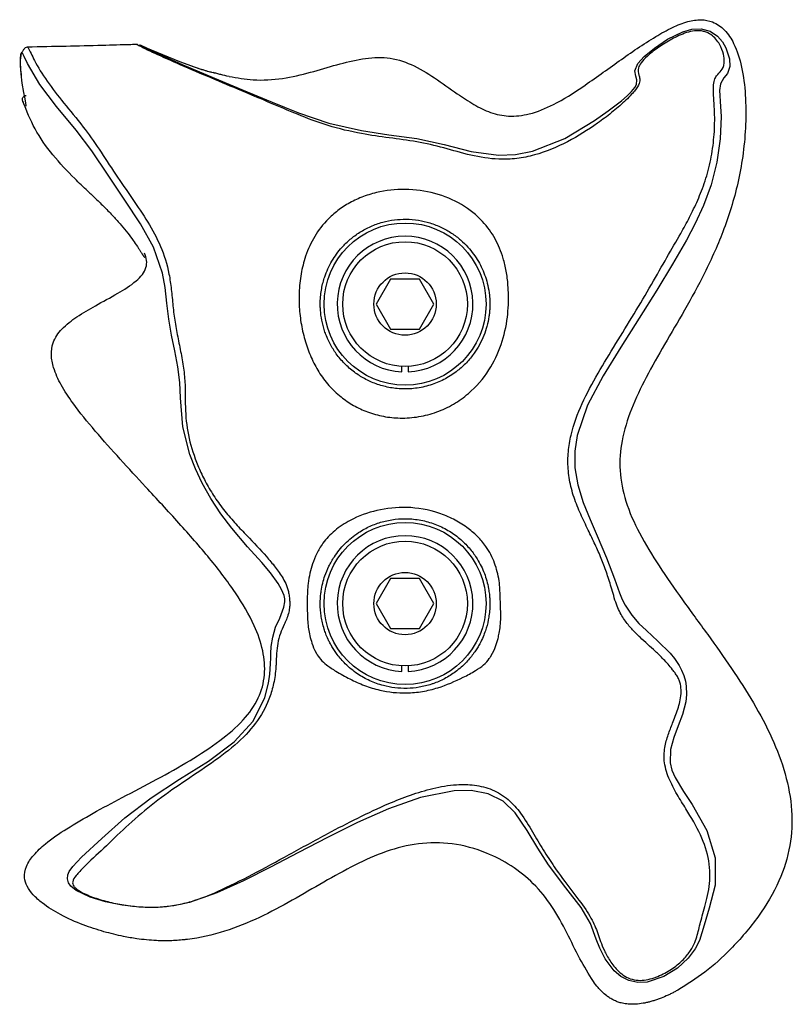
# Model space of a CAD drawing. Units: inches. Extents: x 0.5 to 17.3, y 0.1 to 10.6.
# Drawn here: x 3.4 to 3.5, y 3.2 to 3.4 of the extents above; entities that cross this region are included whole.
import ezdxf

# ---------------------------------------------------------------- set-up
doc = ezdxf.new("R2010")
doc.units = ezdxf.units.IN
doc.header["$MEASUREMENT"] = 0

msp = doc.modelspace()

# ---------------------------------------------------------------- linework, layer by layer
at = {"color": 7, "linetype": 'Continuous', "lineweight": 25}
for p, q in [((3.3969265750219, 3.384437705202374), (3.395870880550706, 3.384806714272883)), ((3.400142937866202, 3.383502569338477), (3.400096493958282, 3.383523884647796)), ((3.36043906763981, 3.37758395326639), (3.360482871578228, 3.377454594760751)), ((3.437256215797115, 3.340434595752272), (3.4342491438684, 3.335226327029747)), ((3.443270261877897, 3.340434595752272), (3.437256215797115, 3.340434595752272)), ((3.446277284918288, 3.335226327029747), (3.443270261877897, 3.340434595752272)), ((3.4342491438684, 3.335226327029747), (3.437256215797115, 3.330017960530575)), ((3.443270261877897, 3.330017960530575), (3.446277284918288, 3.335226327029747)), ((3.437256215797115, 3.330017960530575), (3.443270261877897, 3.330017960530575)), ((3.43961219302511, 3.321074623844764), (3.43961219302511, 3.322221739482075)), ((3.440914284649903, 3.322221739482075), (3.440914284649903, 3.321074623844764)), ((3.437256215797115, 3.277934686645444), (3.4342491438684, 3.272726320146272)), ((3.443270261877897, 3.277934686645444), (3.437256215797115, 3.277934686645444)), ((3.446277284918288, 3.272726320146272), (3.443270261877897, 3.277934686645444)), ((3.4342491438684, 3.272726320146272), (3.437256215797115, 3.267517953647099)), ((3.443270261877897, 3.267517953647099), (3.446277284918288, 3.272726320146272)), ((3.437256215797115, 3.267517953647099), (3.443270261877897, 3.267517953647099)), ((3.43961219302511, 3.258574616961288), (3.43961219302511, 3.259721732598599)), ((3.440914284649903, 3.259721732598599), (3.440914284649903, 3.258574616961288))]:
    msp.add_line(p, q, dxfattribs=at)
at = {"color": 8, "linetype": 'Continuous', "lineweight": 25, "flags": 128}
msp.add_lwpolyline([(3.396928872773134, 3.384443474024621), (3.396481837937319, 3.384582707971735), (3.393231693261045, 3.385774311984), (3.388481703688885, 3.387725053893308), (3.386480020145838, 3.388586270611126), (3.385130946841559, 3.389169019434717), (3.384983597432641, 3.389231694266248), (3.384925958098495, 3.389255551768422), (3.384883376368181, 3.389272662681866), (3.384836541353667, 3.389289382488717), (3.38483219029282, 3.38928703584916), (3.384913002692602, 3.389242840804149), (3.385069103111539, 3.389165792805325), (3.386002430107443, 3.388725309004943), (3.387132337054662, 3.388203377256565), (3.393713341030342, 3.385255313535071), (3.400462423064371, 3.382370609081645), (3.40727193106702, 3.379543592850689), (3.412481666439268, 3.37738576000038), (3.418028682359667, 3.375151563587786), (3.42432647627368, 3.373013872727017), (3.431186828133422, 3.371422068893449), (3.436897277721376, 3.370552834490474), (3.442696264064324, 3.369758105893469), (3.448443233230401, 3.368557799759508), (3.454070474890692, 3.367088607842849), (3.459752813692274, 3.366271292840098), (3.463336572292389, 3.366410820117156), (3.466886304618912, 3.367115691974416), (3.473607471419864, 3.369812665263195), (3.479791502203635, 3.373518986891895), (3.482703828560192, 3.375564963256602), (3.485426419330813, 3.377640370392433), (3.486611716749267, 3.37865108760543), (3.48755946580079, 3.379582801286638), (3.488209191628435, 3.380393956360551), (3.488559525359127, 3.381055317609337), (3.488677981768487, 3.382037581817693), (3.488476855203029, 3.382794861958418), (3.48827465309444, 3.383912937931197), (3.488889374882011, 3.385428182649183), (3.490188679872329, 3.386882512515307), (3.492340499458769, 3.388663514163246), (3.495055121432558, 3.390474728795496), (3.498270115403785, 3.39204717285271), (3.500115502974599, 3.392561380245875), (3.502092253472342, 3.392658081350999), (3.503978365017153, 3.392164015947373), (3.505481876537349, 3.391167965231614), (3.506547788668286, 3.389938423879824), (3.507268842560832, 3.388666740792639), (3.507999625229879, 3.386375149487519), (3.508091535279238, 3.384791949998997), (3.507614923007325, 3.383340064549079), (3.506832563156324, 3.382438759405478), (3.506098064974643, 3.381212249129784), (3.505925146972207, 3.379802114308671), (3.505965039844694, 3.378765192953942), (3.506065505350775, 3.377503483084878), (3.506239792226287, 3.374403572228646), (3.50607029640654, 3.369719386340761), (3.505369971163423, 3.364854509206904), (3.504167073948283, 3.360093275320194), (3.502584363343002, 3.355772818563813), (3.500842619019337, 3.352019466367302), (3.499006031346866, 3.348592297069366), (3.496072389680989, 3.343569901755171), (3.492802689675064, 3.338148382162806), (3.489154838482019, 3.332269854516503), (3.485321847205506, 3.326250137390123), (3.481622467718831, 3.32026249100437), (3.478378678524694, 3.31414920162561), (3.476190143806834, 3.307828723529201), (3.475704682748255, 3.304514779589942), (3.475731864656469, 3.301086828078819), (3.476325515576341, 3.297496078448354), (3.477455080305291, 3.293850378341571), (3.47890628131867, 3.290268135279504), (3.480408961737356, 3.286872547838953), (3.482356525905595, 3.282288094132287), (3.483983871550804, 3.277916500188869), (3.485020695128885, 3.274950641117393), (3.485581737536564, 3.273602887797865), (3.486197779308886, 3.27240052835429), (3.487594812059133, 3.270309672508036), (3.489092603645406, 3.268597016737226), (3.490642705738494, 3.267084705318688), (3.493041020255183, 3.26490272163626), (3.495595288525835, 3.262361408771501), (3.496520646724907, 3.261239715062736), (3.497504328694663, 3.259772087572449), (3.498008171763114, 3.258817983038791), (3.498468944218009, 3.257699027076177), (3.498803731461628, 3.25655161810892), (3.498991071519683, 3.255499248043767), (3.499056728538985, 3.253726948517523), (3.498888112709072, 3.252225490306941), (3.498204458384482, 3.249607618326599), (3.497304033230715, 3.247193903987811), (3.496379212803208, 3.244793780603129), (3.495667496580571, 3.242272511951263), (3.495585901967603, 3.239460162217544), (3.495974857474355, 3.23795039299186), (3.496644236408299, 3.236438081573322), (3.498401185000769, 3.23352463078531), (3.500231710521049, 3.230774075893288), (3.503288159657131, 3.225369862767664), (3.505013673057187, 3.219646995545381), (3.504985220052545, 3.213957470160152), (3.503793322710334, 3.209191542994328), (3.502734108279803, 3.205637459606958), (3.501733559838224, 3.202448083117574), (3.500843792339116, 3.200684974596265), (3.499370787133175, 3.198711450727914), (3.49716181709583, 3.196669678759083), (3.494267432754227, 3.194873717283961), (3.490795139533122, 3.193730317159283), (3.488869526222415, 3.193627553901969), (3.486955303891231, 3.19403674917491), (3.485288505368452, 3.19492866776028), (3.483958009627341, 3.196079010026983), (3.482075613595163, 3.198564492425589), (3.480921506927502, 3.200816386411518), (3.480179528832229, 3.202710808971431), (3.478989684799631, 3.205941838312971), (3.477014596504908, 3.209295186241476), (3.473804149147826, 3.213414711985697), (3.470248159115815, 3.218184843547397), (3.467970500983071, 3.221699816275465), (3.46575209549917, 3.225395089142913), (3.46325590655758, 3.229087526487562), (3.460770375270649, 3.231489898735153), (3.457611456207196, 3.233042494132771), (3.454097559022259, 3.233685473371687), (3.450536631269511, 3.233637856143988), (3.443491432656247, 3.232237596764348), (3.436791678941262, 3.229871597429907), (3.430354308861866, 3.22701720373744), (3.424093181190947, 3.223926288332847), (3.418009860354878, 3.220775142512931), (3.412147563632185, 3.217710724580015), (3.406497393347879, 3.214857210877382), (3.400988510320299, 3.212331835606288), (3.395245598885124, 3.210318907748692), (3.392010511812682, 3.209634177880972), (3.388501454571833, 3.209294501804939), (3.384823341506153, 3.209354438890318), (3.381189081267215, 3.209780158416814), (3.377738250020401, 3.210495492375438), (3.374497736343981, 3.211482254309613), (3.371619827367608, 3.21283166983216), (3.370452031969192, 3.213779125553738), (3.369999277199454, 3.214431002467645), (3.369753271152447, 3.215288503672829), (3.369848163389578, 3.216129969507699), (3.370126337953859, 3.216785268604295), (3.370865969409573, 3.2178515229535), (3.372695859381639, 3.219772834091683), (3.37696679226568, 3.223726335087169), (3.381749781456625, 3.227982454809), (3.387224687098937, 3.232193010612744), (3.393190920398724, 3.236089898928891), (3.399201544296817, 3.23986632641439), (3.404581411037026, 3.243857275866157), (3.408549040758184, 3.248220265464528), (3.411013501177416, 3.253119755531868), (3.411770536876519, 3.256112992064855), (3.412028960557854, 3.25798385045254), (3.41212072394224, 3.259072104547602), (3.412183838768687, 3.260227140093422), (3.412224562742685, 3.261331722888742), (3.412257562361471, 3.262280743036692), (3.412340085852597, 3.263734975126167), (3.412621682599567, 3.265739591968662), (3.413238946579991, 3.267784590566887), (3.414086719008675, 3.26970140397925), (3.414983184208188, 3.271950169112435), (3.41515688442381, 3.273063160699505), (3.415125351454748, 3.27370897546122), (3.414987339715738, 3.27438363433417), (3.41446966125156, 3.275691788111155), (3.413769384896768, 3.276904609656092), (3.412132359363381, 3.279135579439295), (3.410323051375773, 3.281263688188534), (3.407363058903192, 3.284558370128087), (3.404066519207322, 3.28845604065742), (3.401801572038852, 3.291475090225546), (3.399703334055654, 3.294658013456146), (3.397920279098102, 3.297828519052417), (3.396482229043912, 3.300878172711446), (3.395354473182954, 3.303831516371946), (3.393885770149537, 3.309624000567785), (3.393377576020239, 3.315690454932031), (3.393249146392758, 3.318866436020604), (3.39284875101816, 3.322138238224466), (3.392224838225654, 3.325436635676653), (3.391517473063863, 3.32877199270188), (3.390927879874894, 3.332094149879592), (3.390545035408657, 3.335434982397121), (3.390188541749124, 3.338671878337556), (3.389637570336215, 3.341672154789217), (3.38772985015214, 3.347071674635726), (3.384997970599934, 3.351953467129731), (3.381735163847711, 3.35689500115582), (3.378271181641707, 3.362097892162689), (3.374857065526313, 3.367205157607568), (3.371566001322745, 3.371541454180966), (3.367490572846887, 3.376433513223038), (3.364035488315873, 3.381038304472542), (3.361455162568461, 3.385423196040122), (3.360761926132343, 3.386860610546098), (3.360465565111487, 3.387423608486742), (3.360193599364369, 3.387688876533454), (3.360130142319653, 3.387664530148039), (3.360072796315452, 3.387580833337134), (3.36004800993512, 3.387511509693522), (3.360027183509042, 3.387425955126301), (3.360000343819096, 3.387270685808874), (3.359928429094305, 3.386523378886272), (3.359911562622482, 3.385016542960035), (3.36002645018418, 3.383245612306866), (3.360265318535863, 3.381340434315645), (3.360600790216022, 3.379363292711309), (3.360777814837685, 3.378423072461703), (3.36092501758163, 3.377628637194642), (3.361051149457877, 3.376694576873875), (3.360986127986789, 3.37648435708013), (3.36082929424299, 3.376663386123083), (3.36043906763981, 3.37758395326639), (3.36043906763981, 3.37758395326639)], dxfattribs=at)
at = {"color": 7, "linetype": 'Continuous', "lineweight": 25}
for centre, radius in [((3.440263230311384, 3.335226308571315), 0.01691666666666736), ((3.440263230311385, 3.335226308571328), 0.01302083333333348), ((3.440263230311384, 3.335226308571331), 0.006510416666667851), ((3.440263230311384, 3.272726308571315), 0.01691666666666736), ((3.440263230311385, 3.272726308571327), 0.01302083333333348), ((3.440263230311384, 3.272726308571331), 0.006510416666666963)]:
    msp.add_circle(centre, radius, dxfattribs=at)
for centre, radius, start, end in [((3.440263230311381, 3.335226308571326), 0.01416666666666021, 272.6340058030917, 267.3659941969099), ((3.440263230311381, 3.272726308571327), 0.01416666666666109, 272.6340058030916, 267.36599419691)]:
    msp.add_arc(centre, radius, start, end, dxfattribs=at)
for points, knots in [([(3.403507139002663, 3.382726516081288), (3.405183162326006, 3.382435142350004), (3.40888020568798, 3.381792417810258), (3.414656148866309, 3.382154963227755), (3.420458300368006, 3.383522647326723), (3.425940201891607, 3.385189793696554), (3.431233063255529, 3.386536097507725), (3.436570108713357, 3.386931650987346), (3.44177493992572, 3.385361437359011), (3.446506840293651, 3.382445492640696), (3.450709914549914, 3.379424324149665), (3.454520973287305, 3.376864497766557), (3.458059497758723, 3.375077701012), (3.462037991659528, 3.37423566425493), (3.466612259587775, 3.374799551849045), (3.471855359524139, 3.376980242699896), (3.478010222828221, 3.380939952943827), (3.484913896503401, 3.385949452346804), (3.491076451434075, 3.390240932661008), (3.49591276279397, 3.392935414230579), (3.499084115828949, 3.394242362344833), (3.501962136488618, 3.394699976614753), (3.504729232111488, 3.394206590120729), (3.507208942493799, 3.392458058678355), (3.509322110007623, 3.389151175055556), (3.51072859919026, 3.38450136804412), (3.511419670675833, 3.378781182082988), (3.511453150191968, 3.372767394247013), (3.510952149326398, 3.366834239561451), (3.509676139080637, 3.35949188298944), (3.507121586785341, 3.351018857024461), (3.503090597257014, 3.342034082530644), (3.498735320707608, 3.334081953598701), (3.494499657624277, 3.32692323414454), (3.490606045743381, 3.320117363042559), (3.48742138880298, 3.313484381469503), (3.485388054217686, 3.306954399834646), (3.484863225500291, 3.300376456007545), (3.486198597663678, 3.29378453910869), (3.489201068355835, 3.287166554323998), (3.49332854169666, 3.280383825671553), (3.498228426322119, 3.273404134257331), (3.503397284178917, 3.266361963163801), (3.508452546648096, 3.259263282832358), (3.513053168284726, 3.2521322501573), (3.516959403652592, 3.244826406429232), (3.519825499681901, 3.23732445767256), (3.521243435479274, 3.229724616788415), (3.520891518376992, 3.222061980100001), (3.518513810641424, 3.214471982842198), (3.514137060002446, 3.20719960858876), (3.508753971729004, 3.200916933838829), (3.50308316842727, 3.195738820871102), (3.499142456667185, 3.193264148847618), (3.497242385053991, 3.192070949661772)], [0, 0, 0, 0, 0.01504523184164144, 0.03318741078049527, 0.05078096745492129, 0.06782502868029354, 0.08397119935185432, 0.09919462936547718, 0.1145803393277432, 0.1312197710962678, 0.1482919276094661, 0.1604915616350514, 0.1718992307475717, 0.1832297134806733, 0.1959823403559003, 0.2121024212113939, 0.2331553033632839, 0.260723434864128, 0.2877662233503567, 0.2996315566560833, 0.3097540365894482, 0.3180322074284251, 0.3251148117740814, 0.3341306589901296, 0.3440054997363606, 0.359394467128054, 0.3767785243312649, 0.3949547351525002, 0.4126145493587253, 0.4294959166198299, 0.4609460225997002, 0.4907540908553095, 0.5166406654374904, 0.5412866801001794, 0.5644949347484969, 0.5861374434264006, 0.6064005920003132, 0.6247843963149275, 0.6440025581623566, 0.6653201636204579, 0.6889004948402886, 0.7143173671596871, 0.7408957300782799, 0.7663447756132022, 0.7915635345523704, 0.8160794417364527, 0.8396621360458858, 0.8624901151915794, 0.884116331050987, 0.9069899789785953, 0.9322356251282881, 0.9588191035843181, 0.9801440305586668, 0.9999999999999999, 0.9999999999999999, 0.9999999999999999, 0.9999999999999999]), ([(3.361368728011406, 3.388836969937248), (3.361229934315003, 3.388809793082392), (3.361014642170389, 3.388767637253148), (3.36077506393901, 3.388563656608222), (3.360620604584625, 3.388344194461871), (3.360489175486988, 3.3880837849442), (3.360332912636981, 3.387817101677216), (3.360188631979481, 3.387598524917234), (3.360074096413304, 3.387370335915179), (3.359787775703845, 3.385875132320261), (3.359929532087067, 3.384400052280344), (3.360107580705267, 3.383049416008516), (3.360114791385877, 3.382994717427447)], [0, 0, 0, 0, 0.09544938645584425, 0.1480578992058497, 0.2059407768941088, 0.2575240653738696, 0.2921250379954997, 0.3369645063478063, 0.368984290653078, 0.403635771046314, 0.9758482147974118, 1, 1, 1, 1]), ([(3.38429363651424, 3.389395665705369), (3.38387052376302, 3.389383000369375), (3.381457075827314, 3.38931075690963), (3.376518756985773, 3.389179856066066), (3.369309194435154, 3.389003393079391), (3.364089748635295, 3.388897566806828), (3.361395225483082, 3.388842934312791)], [0, 0, 0, 0, 0.05543178212000786, 0.3161845624943396, 0.6469823427901874, 1, 1, 1, 1]), ([(3.384467385618186, 3.389300529026618), (3.384441707660892, 3.389325195738049), (3.384361404472145, 3.389402336437409), (3.384320170122522, 3.389396445983181), (3.384292120976191, 3.389392439075977)], [0, 0, 0, 0, 0.3197626108568579, 1, 1, 1, 1]), ([(3.399537700413513, 3.383650407630636), (3.399197214156667, 3.383744298894215), (3.398531155823538, 3.383927968740669), (3.397601607285218, 3.384200524902042), (3.396999999581323, 3.384411906644287), (3.3969265750219, 3.384437705202374)], [0, 0, 0, 0, 0.4786700541889116, 0.9363731193311572, 1, 1, 1, 1]), ([(3.400240323407862, 3.383522613551369), (3.400393016685541, 3.38347245273438), (3.400622863873312, 3.383396946314606), (3.399975170802523, 3.383538146413593), (3.398974966055055, 3.383786632321055), (3.397714610952479, 3.384191234496326), (3.396928872773134, 3.384443474024621)], [0, 0, 0, 0, 0.3499661064549927, 0.5267993889893385, 0.704994421175217, 1, 1, 1, 1]), ([(3.403507139002663, 3.382726516081288), (3.402931165867851, 3.382852410057325), (3.402065215356979, 3.383041686164621), (3.401082285381539, 3.383294853025758), (3.400550066775693, 3.383437531301117), (3.400335897111388, 3.383496493518266), (3.400240665626132, 3.383522711328017)], [0, 0, 0, 0, 0.4973178449284346, 0.7476957098371327, 0.8878117852640918, 1, 1, 1, 1]), ([(3.36043906763981, 3.37758395326639), (3.360412030974058, 3.37769100357146), (3.36035835165749, 3.37790354409947), (3.36039935607608, 3.3781914225446), (3.360510764026107, 3.378423497641806), (3.360732084477055, 3.378649893886208), (3.36096014480347, 3.378781860558031), (3.361140543131903, 3.378786374124115), (3.361157628227826, 3.378786801593206)], [0, 0, 0, 0, 0.1633771351123262, 0.3243733171883244, 0.4742107277733148, 0.6395826955604573, 0.9658657357208345, 1, 1, 1, 1]), ([(3.374049381523414, 3.358778766061073), (3.373121752284755, 3.359644650877735), (3.370545169774648, 3.362049732112134), (3.366657987875757, 3.366237094970238), (3.362831468684266, 3.371566570445712), (3.361250995176666, 3.375528879016262), (3.360482871578228, 3.377454594760751)], [0, 0, 0, 0, 0.1631523672359627, 0.4531719337681757, 0.7342368980301167, 1, 1, 1, 1]), ([(3.374030461741977, 3.35875881962483), (3.374560777395399, 3.358266315983249), (3.375560796563127, 3.35733759913588), (3.377462006512881, 3.355514047323472), (3.379260720751141, 3.353659212536428), (3.380879755528386, 3.351846716375734), (3.38225602156726, 3.350164362275577), (3.383375453149784, 3.348672291042845), (3.384168728237028, 3.347528359661006), (3.384687793888992, 3.346736739709123), (3.384958250844702, 3.346314620304784), (3.385156288959195, 3.346002900274832), (3.385281704935903, 3.345805299073841), (3.385397341757043, 3.345624148615233), (3.385497148999849, 3.345469791476338), (3.38560054148718, 3.345313725583402), (3.385695579601641, 3.345177814820469), (3.385846055494145, 3.344984981016694), (3.385896830570928, 3.344957327122293), (3.385904292220894, 3.344992835626552), (3.385904849012486, 3.344995485286709)], [0, 0, 0, 0, 0.1838265710573608, 0.3466427841776874, 0.4887254120192326, 0.610002094974154, 0.7104032644530992, 0.7899780994743609, 0.8489723128643762, 0.8709044931784172, 0.8869664798393826, 0.8929687789525773, 0.8980043523380468, 0.9026168504368998, 0.9075025027927296, 0.9132499856210323, 0.9242529382167403, 0.9386659691477852, 0.9954232277244599, 1, 1, 1, 1]), ([(3.461842642883723, 3.33504700465685), (3.461785484526588, 3.334200496998562), (3.461598828603109, 3.331436147625852), (3.460490719529863, 3.326661690322374), (3.457861066210056, 3.321088231219709), (3.454293436732701, 3.3169931181803), (3.450424204685996, 3.314252414478037), (3.44692992453895, 3.312605338177499), (3.443155341105333, 3.311618968260109), (3.439383532326538, 3.311327711462664), (3.43575382939504, 3.311709200629384), (3.432463181896704, 3.312613754865041), (3.429472154234609, 3.314014763460231), (3.426730575769397, 3.315864185296718), (3.424282269163447, 3.318205742731567), (3.422208549897059, 3.320978910732966), (3.420603557291512, 3.324053290541945), (3.419379549318863, 3.327392923281616), (3.418540829732394, 3.330950007603185), (3.418157712077748, 3.334231114211138), (3.418094773176473, 3.337652872005973), (3.41839581503537, 3.341113004929338), (3.41932184057632, 3.34507166533997), (3.420957463057405, 3.348916164690605), (3.423262258772123, 3.352128728805361), (3.425852331309352, 3.354535169555569), (3.428333305391801, 3.356236036831713), (3.431174188148159, 3.357590485699321), (3.435145738746965, 3.358835293840645), (3.440386513402291, 3.359393743759922), (3.446580545841473, 3.358551632151441), (3.452294140564164, 3.356176386361967), (3.456507324763727, 3.352715214815856), (3.459203273097546, 3.348913793347127), (3.460643385933106, 3.345417402842395), (3.461414759860518, 3.342128810033568), (3.461858737192625, 3.338913461645389), (3.461848461166573, 3.336444774547206), (3.461842642883723, 3.33504700465685)], [0, 0, 0, 0, 0.01672511063315553, 0.05461740202178273, 0.09312759533298869, 0.1372790296855145, 0.16320830786526, 0.1891240387583754, 0.2146829856392275, 0.240217791323796, 0.2626463334893209, 0.2850691643107238, 0.3060031865412851, 0.3269496224091216, 0.3502956850833373, 0.3736542079715553, 0.3962999986011912, 0.4189367528533815, 0.4428320007463722, 0.4667227522362195, 0.4833089347208999, 0.5116817093656538, 0.540125700328416, 0.5757903196446267, 0.6113465202841355, 0.6319308984885834, 0.6524938500815849, 0.6733682699912393, 0.6942602380453323, 0.7334547489642492, 0.7740118054274306, 0.8149886659920034, 0.8563697189231629, 0.8926405568349512, 0.9289965830310846, 0.9504999493690521, 0.9719730862635503, 1, 1, 1, 1]), ([(3.457948590090374, 3.334324141896312), (3.45796144549694, 3.334794597218847), (3.457987387322763, 3.335743961983989), (3.457867724641269, 3.337372934893568), (3.457570333418913, 3.339145237984964), (3.456884343596982, 3.341540587329302), (3.45566183462286, 3.344198695249673), (3.453871264335758, 3.346691343609562), (3.451892598575325, 3.3486445867388), (3.450047772361754, 3.35005060296621), (3.447895356343142, 3.351271412848583), (3.445551978563395, 3.352190564345701), (3.443045221126213, 3.352776164246105), (3.440536833592899, 3.352992497302066), (3.438012548935639, 3.352849437834329), (3.435518240304808, 3.352352085973051), (3.433052362772876, 3.351472034516009), (3.430759133581015, 3.350240994771581), (3.428747117405831, 3.348751282001345), (3.426709359261074, 3.346758259953641), (3.424869583075952, 3.34421024048656), (3.423557179555059, 3.341359146486995), (3.422790020921969, 3.338494346990208), (3.422551829608938, 3.336354478430504), (3.422553891753882, 3.334787706230351), (3.422613610342859, 3.333543570538218), (3.422840129511214, 3.331810354873258), (3.423264294444106, 3.330190240179), (3.423840535254231, 3.328538737239127), (3.424588286796839, 3.326867732365562), (3.425915202221394, 3.324744052376863), (3.427592566151126, 3.322758189909869), (3.429575719049308, 3.321025520390344), (3.431791354972689, 3.319604708366629), (3.434208647480394, 3.318511744973029), (3.436887740349828, 3.317765486971355), (3.439814965999274, 3.317438334998292), (3.442889109108869, 3.317619238027016), (3.445917114826733, 3.318349593301832), (3.448748923094969, 3.319584297203324), (3.45112962797842, 3.321152627940219), (3.453119273691416, 3.322962539925759), (3.454628832493623, 3.324785443936066), (3.455835457168516, 3.326705780297311), (3.456729814214766, 3.328600519573162), (3.45739541586702, 3.330590774230491), (3.457734185966438, 3.332215817028545), (3.457892974508343, 3.333468777536822), (3.457930010156545, 3.334038383613856), (3.457948590090374, 3.334324141896312)], [0, 0, 0, 0, 0.01207955861769791, 0.02437618787754735, 0.04419076587482272, 0.06452793289801333, 0.1046348450811148, 0.1456326651982667, 0.1680109665961684, 0.1908181735073469, 0.2126640275841322, 0.2351573404701276, 0.2558675765518975, 0.2771997783840831, 0.2970912819587957, 0.317588032298794, 0.3393323370216326, 0.3619501540962012, 0.3843994598467639, 0.4075229746963854, 0.4452673094925301, 0.4840748223562996, 0.5101342662037186, 0.5370345981179558, 0.5441688934184553, 0.5513422703866476, 0.5691019767016212, 0.5876000033906622, 0.5921016016359849, 0.6120270080904089, 0.6326152996684732, 0.6554205965167883, 0.6787174359744992, 0.6999070375429647, 0.7216529254069945, 0.744278750905522, 0.7677730641490575, 0.793469931316477, 0.8202307879975521, 0.8462503799959477, 0.8730193745016077, 0.8946033378234804, 0.9165872136389309, 0.9342297567899545, 0.9522328701700364, 0.9686410102789038, 0.9855561422018264, 0.9927538483824994, 1, 1, 1, 1]), ([(3.377395542868272, 3.20424942230835), (3.375944180290913, 3.204699702975379), (3.372838220597244, 3.205663317184846), (3.368482850186465, 3.207620190876643), (3.364968457297716, 3.209765609303331), (3.362648615685384, 3.211822246147197), (3.361313604370255, 3.213589721005687), (3.360637664531643, 3.215674585205302), (3.361114653488627, 3.21807405020223), (3.362779124540746, 3.220446284325652), (3.365640710441209, 3.223092582514179), (3.369840927657376, 3.225962422659161), (3.375261006941112, 3.229086698768894), (3.381569038855408, 3.232433007735767), (3.3883817295411, 3.236001785136566), (3.395248973975721, 3.239836828870268), (3.401411010848999, 3.243840313783152), (3.406435665357728, 3.248038346981146), (3.409830191653236, 3.252723342547717), (3.411189770566995, 3.257845337906676), (3.410722510165972, 3.263078788471609), (3.408624023031027, 3.268912961766686), (3.404787136115827, 3.275353946889551), (3.399361380478569, 3.282394879086528), (3.392971623467652, 3.289663836472297), (3.386640051367734, 3.296484886861558), (3.380765262370151, 3.302847348159818), (3.375620899553451, 3.308617071310797), (3.371399976329445, 3.313716038794271), (3.368463787483421, 3.31815220283816), (3.366886650968831, 3.321538720662151), (3.366287149023529, 3.324561368796392), (3.366652408442519, 3.327491914477439), (3.368634709674958, 3.33030957704041), (3.371840829921115, 3.332708277668701), (3.375836657524634, 3.335045229535858), (3.380081681593825, 3.337313704577997), (3.383460566876635, 3.339395454557403), (3.38542769030245, 3.341289587574296), (3.386247475684816, 3.342773146520685), (3.386423352987688, 3.344386903817116), (3.386028001884525, 3.345348153843167), (3.385825356597456, 3.34584086218751)], [0, 0, 0, 0, 0.02259165569162471, 0.0483468246226206, 0.07084324586426764, 0.08354304961847395, 0.09428079091983216, 0.1034458680813102, 0.1152717528086797, 0.1290943926113541, 0.1459388459451523, 0.1730595008715169, 0.2045604906994734, 0.2389978691410173, 0.2792742572449406, 0.3189803711578895, 0.3559657177392788, 0.3884789613301088, 0.4159311189918608, 0.4405766238158446, 0.465545388255755, 0.4929045453328699, 0.5321761141277586, 0.576555053707438, 0.6250129149735927, 0.6761025290049791, 0.7150130948118231, 0.7538317605923557, 0.7911195863594923, 0.8133494898949323, 0.8328497515834071, 0.8462780643084381, 0.8587277892164157, 0.8756547158490081, 0.8957216612858523, 0.9180542575993155, 0.9444565557544944, 0.9674091096751888, 0.9767969430143667, 0.9847413966896895, 0.992178891058245, 1, 1, 1, 1]), ([(3.460174084381275, 3.272767679668483), (3.460191854988102, 3.272345600031784), (3.460238142020091, 3.27124621080802), (3.46026851984392, 3.2696186509502), (3.460170596418316, 3.268018969984505), (3.459960872946156, 3.266651671143629), (3.459642866866047, 3.265252622537422), (3.459238408734767, 3.263817635614846), (3.458589930567135, 3.262393163276442), (3.457744266515162, 3.261053202773905), (3.456773047854401, 3.259901175575138), (3.454780236068207, 3.258564476019334), (3.451564399773376, 3.256889290253869), (3.447934170142255, 3.255282377967468), (3.443916879915794, 3.25432172518301), (3.439800645213196, 3.253918764726607), (3.435642670967728, 3.254377133214217), (3.431765979185761, 3.255577776358615), (3.428737822231854, 3.256935810312136), (3.426118441426751, 3.258416453909712), (3.42399976004899, 3.259784947760587), (3.422538337945876, 3.261106440710001), (3.421384580938995, 3.262832897954707), (3.420573003113622, 3.265063271936178), (3.420159857096663, 3.26697502855802), (3.419930440329859, 3.268898712910578), (3.419864475597224, 3.270258775104019), (3.419846222982767, 3.271561327153137), (3.419836908616369, 3.27261334289465), (3.419836866528334, 3.273952511026225), (3.419890073474633, 3.275448978347547), (3.420043484930416, 3.277184081903077), (3.42036269786399, 3.279071574521786), (3.420920247970695, 3.28107994564469), (3.421748899930814, 3.283154863962849), (3.423123551366499, 3.285524277454009), (3.425493417271915, 3.288053602505111), (3.429357092187953, 3.290568307518919), (3.434436807774833, 3.292425991607262), (3.44079553751876, 3.293078025384122), (3.446276462864431, 3.292123357664151), (3.450415259096632, 3.290393811480184), (3.453145022813764, 3.288738541164857), (3.455438581504201, 3.286790839782958), (3.457540797197324, 3.284293572314001), (3.459063138455214, 3.281237414946202), (3.459834070064686, 3.278275565225646), (3.460074262701335, 3.275888230320978), (3.460121799517549, 3.27425271226714), (3.460155888891085, 3.273284481170017), (3.460174084381275, 3.272767679668483)], [0, 0, 0, 0, 0.009072650130991853, 0.02363149727624418, 0.04598004899853717, 0.06843640754644403, 0.08676784944151576, 0.1126878341869465, 0.1384352152980232, 0.1456271936471625, 0.1599603478232462, 0.174034227416593, 0.192864768230193, 0.2304528145063209, 0.2520522086539162, 0.2736152744885307, 0.3107575717086416, 0.3332591042931861, 0.3557887212647724, 0.3782378548242414, 0.3932860554094496, 0.4047358414980484, 0.4165064591861558, 0.4411834014820686, 0.4859192416936435, 0.5084725608486811, 0.53091858705197, 0.5378759620913487, 0.5478404474622343, 0.5568170238752609, 0.5644787624052832, 0.5766625072831023, 0.5934908027023591, 0.6103779666815994, 0.6296018915284649, 0.6487275512018261, 0.6730910970392748, 0.6982747562033262, 0.7374291003071138, 0.7786054887064433, 0.8236291136163474, 0.8454532373197642, 0.8672513007189098, 0.8873263986057176, 0.9073789733050335, 0.9381152859316071, 0.968120730452046, 0.9807701154233323, 0.9897358871729308, 1, 1, 1, 1]), ([(3.457953967806029, 3.273515377697678), (3.457953150409375, 3.273533406817293), (3.457945038198276, 3.27371233588867), (3.457926439217061, 3.274012886050665), (3.457894116594938, 3.274390124768122), (3.457852531474025, 3.274793748831872), (3.457789516090265, 3.275281070077259), (3.457537642176372, 3.276827680138633), (3.456901109361805, 3.279058433019629), (3.45560762987754, 3.281732671407695), (3.453908123426924, 3.284118970496377), (3.451962693428913, 3.286124203060698), (3.449572793978372, 3.287890187501879), (3.446875275290498, 3.289247680038874), (3.443945460912401, 3.290136196704362), (3.441027462597298, 3.290497442738928), (3.438165837262399, 3.290381685505589), (3.435494060386304, 3.289852619159802), (3.432925666810911, 3.288918709371941), (3.430795798014679, 3.287751128766088), (3.429050966992067, 3.286474673779829), (3.427684314604837, 3.28523559704645), (3.426472955408407, 3.283882150697846), (3.425309818972069, 3.282286583675838), (3.424295801980831, 3.280486840663463), (3.423554421291684, 3.278687396364317), (3.423054409555777, 3.277001611669908), (3.422809913679536, 3.275799995547046), (3.422686409250706, 3.27489596683859), (3.422639764921478, 3.274475597613583), (3.422605119221141, 3.274073720625013), (3.422589335219977, 3.27383517930687), (3.422577522934611, 3.273627516637826), (3.422568133743855, 3.273428328183376), (3.422557683716883, 3.273100841691669), (3.422547842724373, 3.272252011669027), (3.422604962134673, 3.271208972960112), (3.422810557675017, 3.269545156143812), (3.423126666370935, 3.268103494271618), (3.423695720685174, 3.266439612983865), (3.424096336399423, 3.265472216555773), (3.424550463642087, 3.264545028874421), (3.424977911396011, 3.263768780057811), (3.425497645161216, 3.262933422652202), (3.426128932262135, 3.262037267392126), (3.426891090111391, 3.26109380330045), (3.427856895130848, 3.260061031387796), (3.429001317902497, 3.259027093891881), (3.430674495280076, 3.257777864877733), (3.432875894931608, 3.256541003859159), (3.435507607510502, 3.255594568571496), (3.438147479849021, 3.255086042520213), (3.440674207625552, 3.254960671542556), (3.44326568419803, 3.255209567876239), (3.445160814476311, 3.255679436169992), (3.447025522943004, 3.256328655658268), (3.448848060594399, 3.257161333566843), (3.450769786403768, 3.258417110074488), (3.452261288857446, 3.259671310945778), (3.453286153076184, 3.260699683141975), (3.454151451959938, 3.261717589620865), (3.454842414001874, 3.262654310718556), (3.455410580490063, 3.263535986327954), (3.456041189311234, 3.264645227310692), (3.456595080805622, 3.265833308537854), (3.457208255865662, 3.26746975356987), (3.457582012358733, 3.268894149547161), (3.457843395774986, 3.270483138288968), (3.457941660116063, 3.271502860501145), (3.457969431692837, 3.272365669590188), (3.457972528859757, 3.272698347504583), (3.457969955406425, 3.272990967840075), (3.457965577926994, 3.273221192630548), (3.45795786296226, 3.273416679604798), (3.457953967806029, 3.273515377697678)], [0, 0, 0, 0, 0.0004170684805645904, 0.004139174708486727, 0.006330031383088586, 0.008583213617388515, 0.01321317399561295, 0.01791167468943611, 0.04758515844815404, 0.07798631897769571, 0.09898042890753554, 0.1207349713850832, 0.1424019358243613, 0.1648014544083659, 0.1864562708584411, 0.208735624772334, 0.228494488866679, 0.2487214777149132, 0.2679724031193272, 0.2877379308869835, 0.3007929734332672, 0.3141738432122956, 0.3273877571228295, 0.3410893069786314, 0.3610779947992104, 0.3815821510759546, 0.3969593115077369, 0.4124550140906048, 0.415983426893238, 0.4195864255912582, 0.4221941882811995, 0.4244986123645449, 0.424845597361564, 0.4273452418570335, 0.4299185037333197, 0.4350736153795797, 0.4581551758716031, 0.4815670246321956, 0.5284843666964049, 0.5432940601272886, 0.5583257056496878, 0.5661228703662092, 0.5740918405353032, 0.5815893965084803, 0.5893532122468502, 0.5982784900989242, 0.6075072558661517, 0.619659489180371, 0.6320473391887297, 0.6545069852163976, 0.6775475461206524, 0.6953198327993713, 0.713650696419091, 0.7318883894865736, 0.7507985789541014, 0.7556141040825725, 0.7749118591842943, 0.7946443735446299, 0.8054920754391165, 0.8166435564465953, 0.8256716083641013, 0.8350663994295439, 0.8444357664234076, 0.8540800532432438, 0.8752060720083565, 0.8968398936391865, 0.941057838241505, 0.9628548732179951, 0.9848129401823507, 0.9892975841318495, 0.9938259769509499, 0.9953466838525027, 0.9976506187632787, 1, 1, 1, 1]), ([(3.479577566897255, 3.193866031147059), (3.478610914006237, 3.195433189826943), (3.476586450872435, 3.198715293466956), (3.474073559437043, 3.204131689009687), (3.471123665102876, 3.209571234152394), (3.467232112958311, 3.214384918820396), (3.462536084886089, 3.218123552730896), (3.456839132203888, 3.221087066074971), (3.450249692349527, 3.22287957777851), (3.443036765802327, 3.222893947758208), (3.436184655590846, 3.221117496912847), (3.429652686206976, 3.21818615021634), (3.423216792021848, 3.21457869575237), (3.416685266820447, 3.210739564641574), (3.409877455314233, 3.207104809704365), (3.402609156341701, 3.204136801052081), (3.397209133303913, 3.202893624386227), (3.394324367142148, 3.202580123305685), (3.394081958994258, 3.202553779674336)], [0, 0, 0, 0, 0.05331498358297419, 0.1116576795515008, 0.1729202918170678, 0.2322436869562339, 0.2896877942366791, 0.3456149911985642, 0.4174036801737006, 0.4853970337735985, 0.5521955422749144, 0.6209585848417115, 0.6924202332052355, 0.7659456153236733, 0.8405709415776333, 0.9158972841318697, 0.9929328124212339, 1, 1, 1, 1]), ([(3.394081958994258, 3.202553779674336), (3.39360851617807, 3.202510315219007), (3.39266163451587, 3.20242338667283), (3.391234420360554, 3.202359628383619), (3.389797241380771, 3.202345459806388), (3.388147555154096, 3.202392520820688), (3.386288765799299, 3.202528338414217), (3.383995535003281, 3.202806362389286), (3.381011204476656, 3.203308842093767), (3.378753045760681, 3.203896280753599), (3.377395542868272, 3.20424942230835)], [0, 0, 0, 0, 0.08471023136948504, 0.1694197523793769, 0.2541297954701963, 0.3402321090030854, 0.4626505149280479, 0.5850790788078256, 0.7505683074204021, 1, 1, 1, 1]), ([(3.497242385053991, 3.192070949661772), (3.497017430395667, 3.191947599369721), (3.496567519387683, 3.191700897858202), (3.495877164397962, 3.191348830182827), (3.494935654906564, 3.190896818159787), (3.493962828288976, 3.190478530582488), (3.492957008097552, 3.190103194740279), (3.492181562085051, 3.189844967745965), (3.491419992617611, 3.189624709150026), (3.490674201219564, 3.189442531460362), (3.489702448030298, 3.18924913702302), (3.48870519451318, 3.189124725613041), (3.487562574092799, 3.189087792713227), (3.48653032016238, 3.189142919114169), (3.485480385139899, 3.189332154559389), (3.484563228231158, 3.189621615474483), (3.483782914380364, 3.189964858441561), (3.483045287574264, 3.190385117639505), (3.482200263525075, 3.190978403468868), (3.481366770567513, 3.191718281311803), (3.48043448726773, 3.192718926401312), (3.479897129828438, 3.193438252595453), (3.479577566897255, 3.193866031147059)], [0, 0, 0, 0, 0.03996773535534226, 0.07993577121059134, 0.1199035120626261, 0.200714632714683, 0.2412842307586509, 0.2818564016174478, 0.3230630515683537, 0.3589971561278307, 0.3949379002812176, 0.4679475390452177, 0.503872320613136, 0.5586960088231241, 0.6150266859934155, 0.6557639632316079, 0.6976285803948571, 0.7402048845813317, 0.782873451033584, 0.8552045891686538, 0.9138911225125766, 1, 1, 1, 1])]:
    msp.add_open_spline(points, degree=3, knots=knots, dxfattribs=at)
at = {"color": 8, "linetype": 'Continuous', "lineweight": 25}
msp.add_open_spline([(3.36139590991962, 3.388808125826014), (3.361409906640884, 3.38881699868576), (3.361456946193949, 3.388846818194843), (3.361700177768888, 3.388499221820358), (3.362136254005674, 3.387557596409598), (3.363282160125222, 3.385223633159426), (3.365400585305879, 3.381754913369841), (3.368921666051388, 3.377195146630387), (3.3726980090665, 3.372827013445591), (3.376348801772478, 3.367618870566279), (3.379801947995175, 3.362305971387066), (3.383352716501455, 3.357194970888622), (3.386643710459887, 3.352362394554515), (3.3893620141145, 3.347366302286431), (3.390860580345088, 3.342602705167725), (3.391487630675624, 3.338298073782305), (3.3917764736207, 3.33490210707402), (3.392194673192129, 3.331428637376918), (3.392870670374438, 3.327944106287354), (3.393592252781574, 3.324431459863042), (3.394162554579513, 3.320950276467628), (3.394421386418848, 3.317615219586682), (3.394311035660161, 3.313464357367106), (3.39472847113789, 3.308603658043365), (3.396012619305739, 3.303910980802204), (3.397584555482386, 3.30008957973687), (3.399093143620904, 3.297143101129953), (3.40097302805352, 3.294158306770953), (3.403190902575809, 3.291293109353426), (3.405524765734516, 3.288677895347382), (3.408546310579192, 3.285544552481019), (3.411207672982261, 3.282747116582737), (3.413604559409997, 3.279815943401568), (3.414982692448798, 3.277791172380111), (3.415728472609754, 3.275986956721868), (3.416024669571907, 3.274716763389108), (3.4161588482851, 3.273645294222156), (3.416200669084642, 3.272640202959093), (3.416141755740444, 3.271577460267244), (3.415771673396263, 3.269993487650369), (3.414991585278554, 3.268351574609893), (3.414191163214945, 3.266487399497179), (3.413672030279924, 3.264646619995882), (3.413444627165023, 3.262806982876646), (3.413367395493018, 3.261136707247173), (3.413318969847601, 3.259983130721507), (3.413242450251053, 3.258752650770476), (3.413067179424704, 3.257249884843885), (3.412647120795642, 3.255108169793474), (3.411608566942901, 3.25180624300101), (3.409306542077609, 3.247686410158189), (3.404921905050244, 3.243118953250234), (3.399192743305437, 3.238912758823332), (3.393099982159578, 3.234926576623164), (3.387198995256544, 3.230707389941489), (3.381872351034982, 3.226046192227344), (3.377294117883451, 3.221577874633564), (3.373800882246, 3.218356137449372), (3.37166779209997, 3.216133899047215), (3.370829436008214, 3.214959784506835), (3.37084018698488, 3.214198924456726), (3.371078383559801, 3.213746015618296), (3.371615284749068, 3.213176334687593), (3.372946787364577, 3.212293179627296), (3.375348095816199, 3.211305600902697), (3.378543286083715, 3.210389696205684), (3.381972059956758, 3.209720819228909), (3.385569049675402, 3.209347858603638), (3.389193781622481, 3.209361519026452), (3.392606966019184, 3.209791929215479), (3.396716425461749, 3.210803188285658), (3.401829183023593, 3.212856548606585), (3.408402467035103, 3.216170536478507), (3.416028819721916, 3.220332138703984), (3.423403320106548, 3.224387276378314), (3.430368269769724, 3.228001825034057), (3.436124780457747, 3.230729154820721), (3.44137127429295, 3.232815754690328), (3.446069703031999, 3.234254088691688), (3.450576369671918, 3.235021986947277), (3.454793062123841, 3.234962052069559), (3.458562160691748, 3.234045371564275), (3.461939911730438, 3.231976980602213), (3.464699703907787, 3.228747406023038), (3.466897127462322, 3.22508669145459), (3.469111221944141, 3.221317023174718), (3.47175369181468, 3.217188569130217), (3.474967985025381, 3.21290730933504), (3.478226988697328, 3.208724290802168), (3.480017631479555, 3.205452733784201), (3.480816961364538, 3.202883279325912), (3.481810976576169, 3.200389223475233), (3.482938029467902, 3.19823945319308), (3.48444336183271, 3.196278398414059), (3.48610295507263, 3.194944625897894), (3.487628415430945, 3.194235353878272), (3.489347560264934, 3.194030151012044), (3.491617273490541, 3.194327052002982), (3.494240739873635, 3.195356798720625), (3.496910313382259, 3.197064238865797), (3.49893219402029, 3.198972316230812), (3.500209636297765, 3.200792100860156), (3.501199601752929, 3.202984159816092), (3.50172175694843, 3.205392277487098), (3.502666789801858, 3.208766793911018), (3.503971024599595, 3.213486684306001), (3.503984369069628, 3.218993859245949), (3.502170167462485, 3.224470446367897), (3.499495168481355, 3.228990436213102), (3.49701286615811, 3.232921093221059), (3.495503939337107, 3.235735234043891), (3.494664572525564, 3.238152484389583), (3.494246194179853, 3.240505844284698), (3.494478934669648, 3.243070169429254), (3.495296629063334, 3.245686235787116), (3.496339148537397, 3.248286632865117), (3.497379866115258, 3.251024131799104), (3.497984833456492, 3.253558138090202), (3.497862718581643, 3.255625136429695), (3.497539023969274, 3.25671812554303), (3.49713920786763, 3.257522489626387), (3.49663884523342, 3.258255042748593), (3.495621736079544, 3.259593112211008), (3.494222196122741, 3.261144541985072), (3.491975899988537, 3.263304166690275), (3.489845829721329, 3.265162733798898), (3.487773522254431, 3.267207750167534), (3.486269211361827, 3.268961713414806), (3.485054448853003, 3.270898848761835), (3.484207366125193, 3.273011996768438), (3.483691076416262, 3.274845773361256), (3.483192584502142, 3.276564907970964), (3.4825319554728, 3.278664987860578), (3.481662228192793, 3.281090831693448), (3.480487595820503, 3.283933262937913), (3.479085103234801, 3.286883142012953), (3.477495008852592, 3.29008691147614), (3.475961212790363, 3.293538842473471), (3.474784214247267, 3.297183439344792), (3.474228344857204, 3.300854827331671), (3.474272565211833, 3.304432637301213), (3.475027206867681, 3.309010663575502), (3.477066688250259, 3.314481978047467), (3.480463057851188, 3.320740298795438), (3.484252996094522, 3.326952308338229), (3.488096119276222, 3.333181561456889), (3.491747633963966, 3.339375288239295), (3.494984086637541, 3.345063850937834), (3.497557387978747, 3.349444330244202), (3.499666949454995, 3.353295015922698), (3.501388673142676, 3.35684032563816), (3.502973705926942, 3.360832225604304), (3.504176939285567, 3.365357646651043), (3.504839289878375, 3.37004066100352), (3.504978401454882, 3.374355303293924), (3.504762727603334, 3.377560947421575), (3.504642721193967, 3.379438904513837), (3.504625067063562, 3.380918621189212), (3.504825500419731, 3.382067308887051), (3.505433734278209, 3.383138038722198), (3.506313537116834, 3.383910308398224), (3.506945986561457, 3.385007116104484), (3.506931952568763, 3.386829381909161), (3.506327933853241, 3.388856386248149), (3.505166254406163, 3.390733429097132), (3.503758829386898, 3.391746240640845), (3.502781143434002, 3.392113245381507), (3.501708046947444, 3.392316962798091), (3.500257134498466, 3.39223896566129), (3.498040208032374, 3.391595358892126), (3.495533319372847, 3.390322895759914), (3.492892376801449, 3.388618484556268), (3.49070186340304, 3.386921030247562), (3.489431243865586, 3.385539818890269), (3.488763195569531, 3.384172565604453), (3.489014363669772, 3.383260237598797), (3.48931329071958, 3.382282672108414), (3.489289550208106, 3.381337191698718), (3.488529458713217, 3.380059933128293), (3.487272149031534, 3.378674470598439), (3.485722242159951, 3.377137464101497), (3.483417436212894, 3.375159657860042), (3.479515321146973, 3.372222663704366), (3.474279365272001, 3.368930419492307), (3.468517852681027, 3.366508891018079), (3.463603752906844, 3.365515659632628), (3.459099404977517, 3.365341171294413), (3.453953382696838, 3.366170191535739), (3.448388936592309, 3.367868415176567), (3.442728519798902, 3.369190821914286), (3.436944133811338, 3.369893995210402), (3.430690103518245, 3.370797513854046), (3.424075407420196, 3.372355857250622), (3.417667872357367, 3.374826615137218), (3.41214305327473, 3.377216784385273), (3.40437138343048, 3.380492822642661), (3.396541302521081, 3.383733696796133), (3.389701177984411, 3.386766331935366), (3.386491341847801, 3.388238718006266), (3.384927957578445, 3.389000211027515), (3.384352248121339, 3.389332820916957), (3.384277563370374, 3.389401622767563), (3.384293198948429, 3.389393948921129), (3.384293685402564, 3.389393710172404)], degree=3, knots=[0, 0, 0, 0, 0.0004476315568374731, 0.001504380059647946, 0.005555157169685737, 0.0095369930826997, 0.02015370565804108, 0.03074630427301868, 0.04140381619920498, 0.04945448494084056, 0.0575368022726045, 0.06561929654421483, 0.07373649999687866, 0.08190035947140713, 0.0901676115244214, 0.09428413120019077, 0.09837850016747478, 0.1023173462028276, 0.1062779004886021, 0.1103511045817716, 0.1144887614306436, 0.1186687342958755, 0.1227900212884168, 0.1308121273633605, 0.1388266544281144, 0.142870254845311, 0.1468878725443478, 0.1509163670704298, 0.1549526923780828, 0.1590230157527493, 0.163116736127753, 0.1713286233450919, 0.1754640441006034, 0.1796167091250048, 0.1817641092353217, 0.1829040875088524, 0.1841281024859591, 0.1853498939315583, 0.1864880670026323, 0.1886022156105518, 0.1940023570309156, 0.1993722551837859, 0.2047125806200386, 0.2087354807006909, 0.2107576106774671, 0.2117790558615632, 0.2128047456684827, 0.2148918784780886, 0.216991181946809, 0.2211945502877112, 0.2295660945849448, 0.2379403710453837, 0.2463325377097467, 0.2546134554164812, 0.2627642463343512, 0.2707626673834839, 0.2787620001661034, 0.2867053974119256, 0.2904649189903885, 0.293170374946352, 0.2940961897244813, 0.2950531756234913, 0.2960261773948997, 0.2980232638228955, 0.3020701339704766, 0.3061310042771854, 0.310196569968421, 0.314267532977886, 0.318344031226127, 0.3224070884367093, 0.3264817208124473, 0.3346224061390519, 0.3455374828358826, 0.3564748646794862, 0.3674196050702084, 0.3756041372668265, 0.3837808870141574, 0.3892631187528404, 0.394819523690348, 0.4004404904564363, 0.4046969856345939, 0.4090609314470348, 0.413462376310286, 0.417809709128521, 0.4234427227872562, 0.4289750000439084, 0.434489839424512, 0.4427483482261985, 0.4511211542349279, 0.4594189602391232, 0.4676421584664306, 0.471684025297087, 0.4757086842270684, 0.4796554426937613, 0.4815974606726253, 0.4835037652526213, 0.4853992112258035, 0.4873340292233487, 0.4912661577880179, 0.4952397861407145, 0.4992221028246367, 0.5032355244264852, 0.5072505351510703, 0.5154030541312463, 0.5235711161118338, 0.5316490161770379, 0.5395708871218626, 0.5473499088039743, 0.555130756217234, 0.559198534942111, 0.5635019516108939, 0.5657452301107403, 0.5680168639584157, 0.5723691986524092, 0.5765743252152102, 0.5807303534584672, 0.5858607935289667, 0.5909021291541652, 0.5928681447621794, 0.5938548566732399, 0.5948564972169073, 0.5958687593183117, 0.5968857503183588, 0.60097556517099, 0.6051137814744931, 0.6133786295426189, 0.6174974439671845, 0.6215763770809116, 0.6255977951254925, 0.6276225026465889, 0.6297654493833671, 0.6318784225628182, 0.6339461432240293, 0.6380619152742786, 0.6421687572269306, 0.6462885428187157, 0.6504682775561873, 0.6547135179994394, 0.6590275610983815, 0.663395748884105, 0.667720021421627, 0.672039317314912, 0.6805060214901804, 0.6888956267130816, 0.6971436380781205, 0.7053893593349807, 0.7135581645694817, 0.721677157933026, 0.7298145188638644, 0.7352906358298246, 0.7407700836208332, 0.7462484313990361, 0.7516446949586585, 0.7570642158251513, 0.762438308725386, 0.7664748252357616, 0.768564019157575, 0.7706998553592513, 0.7749402396039313, 0.7791318017485355, 0.7874237695027445, 0.795613991689238, 0.7996489759599855, 0.803605559085693, 0.8074661058778201, 0.8093516169366931, 0.8102867151607792, 0.8112286688597878, 0.8131310015295511, 0.8150871651752449, 0.8190897680768963, 0.8231109095340896, 0.8271388200642525, 0.8311743484189371, 0.8352398953308815, 0.8434820954374989, 0.8476420004410737, 0.8518394364989899, 0.8561195154677668, 0.8582829940486937, 0.8604572442687223, 0.8646946624784186, 0.8688657478930517, 0.8771933840496442, 0.8856052662522704, 0.8898580881270296, 0.8940957800215581, 0.900812415547439, 0.9074874975136592, 0.9140704867130748, 0.9207152667779175, 0.9273853988989689, 0.9357431056823976, 0.9441737731271562, 0.9524772201242995, 0.9607818523142949, 0.9817025542056855, 0.9909100715891614, 0.9945376586935619, 0.9982243079977854, 0.9993499072196264, 0.9999797743121708, 1, 1, 1, 1], dxfattribs=at)

doc.saveas('drawing.dxf')
